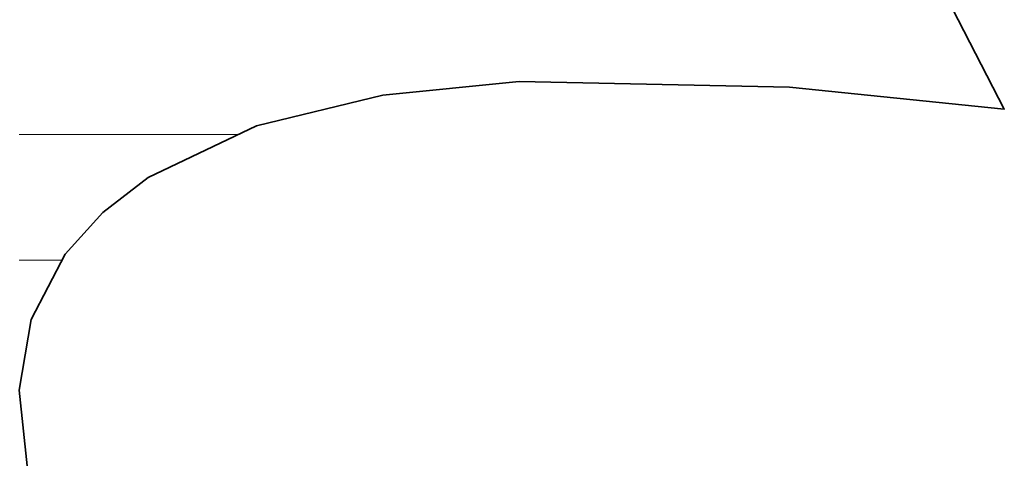
# Model space of a CAD drawing. Units: millimetres. Extents: x 59 to 11996, y 24 to 8424.
# Drawn here: x 8386 to 8441, y 535 to 559 of the extents above; entities that cross this region are included whole.
import ezdxf

# ---------------------------------------------------------------- set-up
doc = ezdxf.new("R2010")
doc.units = ezdxf.units.MM
doc.header["$MEASUREMENT"] = 0
doc.layers.add('(1) Shape lines', color=7, linetype='Continuous', lineweight=35)
doc.layers.add('(9) Sheet', color=7, linetype='Continuous', lineweight=35)

# ---------------------------------------------------------------- blocks, each defined once
blk = doc.blocks.new('HATCH_471_088b8ad0-abe8-4ad2-99ce-dd8493246ee2')
at = {"layer": '(1) Shape lines', "color": 0, "lineweight": 9}
for p, q in [((8386.598, 553), (8386.032, 553)), ((8386.65, 546), (8386.032, 546)), ((8386.073, 539), (8386.032, 539))]:
    blk.add_line(p, q, dxfattribs=at)
blk = doc.blocks.new('HATCH_472_d6b224a5-28b0-4043-8c7b-9276aa8d3d9f')
at = {"layer": '(1) Shape lines', "color": 0, "lineweight": 9}
for p, q in [((8386.676, 553), (8386.598, 553)), ((8386.676, 546), (8386.65, 546))]:
    blk.add_line(p, q, dxfattribs=at)
blk = doc.blocks.new('HATCH_477_1283a97d-4ca7-4156-be27-168fb3efbfa5')
at = {"layer": '(1) Shape lines', "color": 0, "lineweight": 9}
for p, q in [((8386.695, 553), (8386.676, 553)), ((8386.696, 546), (8386.676, 546))]:
    blk.add_line(p, q, dxfattribs=at)
blk = doc.blocks.new('HATCH_478_d1808e4e-7303-4e79-a5c8-4c48b4632c04')
at = {"layer": '(1) Shape lines', "color": 0, "lineweight": 9}
for p, q in [((8386.697, 553), (8386.695, 553)), ((8386.697, 546), (8386.696, 546))]:
    blk.add_line(p, q, dxfattribs=at)
blk = doc.blocks.new('HATCH_483_72baa7d6-10d4-4fb3-9a8e-af808bb16e05')
at = {"layer": '(1) Shape lines', "color": 0, "lineweight": 9}
for p, q in [((8387.507, 553), (8386.697, 553)), ((8387.58, 546), (8386.697, 546))]:
    blk.add_line(p, q, dxfattribs=at)
blk = doc.blocks.new('HATCH_484_f73f46d1-1d7e-44ab-8ad6-609d89728539')
at = {"layer": '(1) Shape lines', "color": 0, "lineweight": 9}
for p, q in [((8387.597, 553), (8387.507, 553)), ((8387.597, 546), (8387.58, 546))]:
    blk.add_line(p, q, dxfattribs=at)
blk = doc.blocks.new('HATCH_489_5346ed52-a373-4806-93ae-76ab16cae0db')
at = {"layer": '(1) Shape lines', "color": 0, "lineweight": 9}
for p, q in [((8387.859, 553), (8387.597, 553)), ((8387.883, 546), (8387.597, 546))]:
    blk.add_line(p, q, dxfattribs=at)
blk = doc.blocks.new('HATCH_490_be0060dc-2e78-48ad-a25f-4fce36b8b209')
at = {"layer": '(1) Shape lines', "color": 0, "lineweight": 9}
for p, q in [((8387.887, 553), (8387.859, 553)), ((8387.887, 546), (8387.883, 546))]:
    blk.add_line(p, q, dxfattribs=at)
blk = doc.blocks.new('HATCH_495_67c9598b-5bed-4937-b1b6-8ddf641b8019')
at = {"layer": '(1) Shape lines', "color": 0, "lineweight": 9}
for p, q in [((8388.539, 553), (8387.887, 553)), ((8388.423, 546), (8387.887, 546))]:
    blk.add_line(p, q, dxfattribs=at)
blk = doc.blocks.new('HATCH_496_d0e0001c-32f9-4e5a-8543-9952e50e609f')
at = {"layer": '(1) Shape lines', "color": 0, "lineweight": 9}
blk.add_line((8388.595, 553), (8388.539, 553), dxfattribs=at)
blk = doc.blocks.new('HATCH_501_60118bf5-156a-4168-9e40-8d9b0511398e')
at = {"layer": '(1) Shape lines', "color": 0, "lineweight": 9}
blk.add_line((8389.384, 553), (8388.595, 553), dxfattribs=at)
blk = doc.blocks.new('HATCH_502_1a938281-7497-4ef4-9739-41851ebac5ed')
at = {"layer": '(1) Shape lines', "color": 0, "lineweight": 9}
blk.add_line((8389.444, 553), (8389.384, 553), dxfattribs=at)
blk = doc.blocks.new('HATCH_509_54b996db-f72e-4027-89bf-7a9d7a9acf4f')
at = {"layer": '(1) Shape lines', "color": 0, "lineweight": 9}
blk.add_line((8390.858, 553), (8389.444, 553), dxfattribs=at)
blk = doc.blocks.new('HATCH_510_b64c5a1f-7750-4f5d-8f89-b780b12f155f')
at = {"layer": '(1) Shape lines', "color": 0, "lineweight": 9}
blk.add_line((8390.94, 553), (8390.858, 553), dxfattribs=at)
blk = doc.blocks.new('HATCH_517_a870e8f0-b82c-4a31-99bf-2b88548b35ba')
at = {"layer": '(1) Shape lines', "color": 0, "lineweight": 9}
blk.add_line((8391.654, 553), (8390.94, 553), dxfattribs=at)
blk = doc.blocks.new('HATCH_518_4183eb4a-3cee-4264-ab8f-d49a352e4392')
at = {"layer": '(1) Shape lines', "color": 0, "lineweight": 9}
blk.add_line((8391.689, 553), (8391.654, 553), dxfattribs=at)
blk = doc.blocks.new('HATCH_525_23348ace-8b57-4960-9096-c21427b20ac6')
at = {"layer": '(1) Shape lines', "color": 0, "lineweight": 9}
blk.add_line((8392.318, 553), (8391.689, 553), dxfattribs=at)
blk = doc.blocks.new('HATCH_526_7a50a8ac-2040-463d-804b-b09c6361b3f2')
at = {"layer": '(1) Shape lines', "color": 0, "lineweight": 9}
blk.add_line((8392.344, 553), (8392.318, 553), dxfattribs=at)
blk = doc.blocks.new('HATCH_533_add87264-4e22-4cb9-bd00-db468e71db0d')
at = {"layer": '(1) Shape lines', "color": 0, "lineweight": 9}
blk.add_line((8393.105, 553), (8392.344, 553), dxfattribs=at)
blk = doc.blocks.new('HATCH_534_40c82058-d12b-4dc8-acaf-b5a976193c82')
at = {"layer": '(1) Shape lines', "color": 0, "lineweight": 9}
blk.add_line((8393.129, 553), (8393.105, 553), dxfattribs=at)
blk = doc.blocks.new('HATCH_541_7c6817b8-acc9-4498-8be5-6b83c780fddd')
at = {"layer": '(1) Shape lines', "color": 0, "lineweight": 9}
blk.add_line((8393.199, 553), (8393.129, 553), dxfattribs=at)
blk = doc.blocks.new('HATCH_542_0d6fb5cf-541a-46bc-85c3-adb6466ec725')
at = {"layer": '(1) Shape lines', "color": 0, "lineweight": 9}
blk.add_line((8393.201, 553), (8393.199, 553), dxfattribs=at)
blk = doc.blocks.new('HATCH_549_7a870c87-210e-41fe-b0ac-faed459fc1ff')
at = {"layer": '(1) Shape lines', "color": 0, "lineweight": 9}
blk.add_line((8393.638, 553), (8393.201, 553), dxfattribs=at)
blk = doc.blocks.new('HATCH_550_178d2248-df34-4d6d-9c77-d3b8851dd7c2')
at = {"layer": '(1) Shape lines', "color": 0, "lineweight": 9}
blk.add_line((8393.65, 553), (8393.638, 553), dxfattribs=at)
blk = doc.blocks.new('HATCH_557_31b34f34-15d8-451f-bcd5-132781e55ed6')
at = {"layer": '(1) Shape lines', "color": 0, "lineweight": 9}
blk.add_line((8393.654, 553), (8393.65, 553), dxfattribs=at)
blk = doc.blocks.new('HATCH_558_168f870f-ee3b-47f0-9e57-1628fe21d83f')
at = {"layer": '(1) Shape lines', "color": 0, "lineweight": 9}
blk.add_line((8393.654, 553), (8393.654, 553), dxfattribs=at)
blk = doc.blocks.new('HATCH_565_e6bb2d35-5897-478e-88b1-73a57c84ce31')
at = {"layer": '(1) Shape lines', "color": 0, "lineweight": 9}
blk.add_line((8393.969, 553), (8393.654, 553), dxfattribs=at)
blk = doc.blocks.new('HATCH_566_4494ae31-31bd-4e71-82cf-8bcd9825cd6d')
at = {"layer": '(1) Shape lines', "color": 0, "lineweight": 9}
blk.add_line((8393.977, 553), (8393.969, 553), dxfattribs=at)
blk = doc.blocks.new('HATCH_573_8ca732ec-a83e-41f1-99d2-a5b1d9db3050')
at = {"layer": '(1) Shape lines', "color": 0, "lineweight": 9}
blk.add_line((8394.156, 553), (8393.977, 553), dxfattribs=at)
blk = doc.blocks.new('HATCH_574_7185e400-8e9e-487f-adff-71ba974c9288')
at = {"layer": '(1) Shape lines', "color": 0, "lineweight": 9}
blk.add_line((8394.16, 553), (8394.156, 553), dxfattribs=at)
blk = doc.blocks.new('HATCH_581_774e4cd0-b84a-421d-903d-173b3aa46e5a')
at = {"layer": '(1) Shape lines', "color": 0, "lineweight": 9}
blk.add_line((8394.556, 553), (8394.16, 553), dxfattribs=at)
blk = doc.blocks.new('HATCH_582_a43e04c6-999f-40c5-a56a-c06c4421b012')
at = {"layer": '(1) Shape lines', "color": 0, "lineweight": 9}
blk.add_line((8394.565, 553), (8394.556, 553), dxfattribs=at)
blk = doc.blocks.new('HATCH_589_7abd9df2-834f-4477-ad56-2f4b61c74ed3')
at = {"layer": '(1) Shape lines', "color": 0, "lineweight": 9}
blk.add_line((8395.319, 553), (8394.565, 553), dxfattribs=at)
blk = doc.blocks.new('HATCH_590_81fbecf1-e7a7-4efa-aac5-e304ceb2dc36')
at = {"layer": '(1) Shape lines', "color": 0, "lineweight": 9}
blk.add_line((8395.332, 553), (8395.319, 553), dxfattribs=at)
blk = doc.blocks.new('HATCH_597_7438b9a0-ca7e-465f-a228-6d7f919fe6a2')
at = {"layer": '(1) Shape lines', "color": 0, "lineweight": 9}
blk.add_line((8395.765, 553), (8395.332, 553), dxfattribs=at)
blk = doc.blocks.new('HATCH_598_5d704b89-c2ac-45c5-a515-38970f0059a3')
at = {"layer": '(1) Shape lines', "color": 0, "lineweight": 9}
blk.add_line((8395.772, 553), (8395.765, 553), dxfattribs=at)
blk = doc.blocks.new('HATCH_605_b5f4e060-9824-4f93-b4ea-5b6cfb01cf8e')
at = {"layer": '(1) Shape lines', "color": 0, "lineweight": 9}
blk.add_line((8396.194, 553), (8395.772, 553), dxfattribs=at)
blk = doc.blocks.new('HATCH_606_93ffda09-b602-437f-bb28-445bcd63bc6f')
at = {"layer": '(1) Shape lines', "color": 0, "lineweight": 9}
blk.add_line((8396.199, 553), (8396.194, 553), dxfattribs=at)
blk = doc.blocks.new('HATCH_613_eb68f585-b1c3-4bba-9ba9-6ff0ef508533')
at = {"layer": '(1) Shape lines', "color": 0, "lineweight": 9}
blk.add_line((8396.714, 553), (8396.199, 553), dxfattribs=at)
blk = doc.blocks.new('HATCH_614_1e41b4b2-9939-4804-9351-f67a8d50df4e')
at = {"layer": '(1) Shape lines', "color": 0, "lineweight": 9}
blk.add_line((8396.719, 553), (8396.714, 553), dxfattribs=at)
blk = doc.blocks.new('HATCH_621_db2bc8d8-d300-4388-840e-da305a607698')
at = {"layer": '(1) Shape lines', "color": 0, "lineweight": 9}
blk.add_line((8397.337, 553), (8396.719, 553), dxfattribs=at)
blk = doc.blocks.new('HATCH_622_ab322b92-d81b-4bba-95dc-f79fefa46c2e')
at = {"layer": '(1) Shape lines', "color": 0, "lineweight": 9}
blk.add_line((8397.34, 553), (8397.337, 553), dxfattribs=at)
blk = doc.blocks.new('HATCH_629_eba15365-1b03-4084-9711-0c0adfd10a66')
at = {"layer": '(1) Shape lines', "color": 0, "lineweight": 9}
blk.add_line((8397.347, 553), (8397.34, 553), dxfattribs=at)
blk = doc.blocks.new('HATCH_630_5217b40c-b66c-4cea-8408-72521df99868')
at = {"layer": '(1) Shape lines', "color": 0, "lineweight": 9}
blk.add_line((8397.347, 553), (8397.347, 553), dxfattribs=at)
blk = doc.blocks.new('HATCH_637_b93d829d-1481-4be0-bd25-45307dc8a375')
at = {"layer": '(1) Shape lines', "color": 0, "lineweight": 9}
blk.add_line((8397.805, 553), (8397.347, 553), dxfattribs=at)
blk = doc.blocks.new('HATCH_638_1966426d-383c-4585-8c29-5c2d76140b23')
at = {"layer": '(1) Shape lines', "color": 0, "lineweight": 9}
blk.add_line((8397.807, 553), (8397.805, 553), dxfattribs=at)
blk = doc.blocks.new('HATCH_645_4c9583ed-309d-4031-92ab-feae577d868d')
at = {"layer": '(1) Shape lines', "color": 0, "lineweight": 9}
blk.add_line((8398.079, 553), (8397.807, 553), dxfattribs=at)
blk = doc.blocks.new('HATCH_646_4fdd8436-5977-4d11-b014-fbd557a3c8be')
at = {"layer": '(1) Shape lines', "color": 0, "lineweight": 9}
blk.add_line((8398.08, 553), (8398.079, 553), dxfattribs=at)
blk = doc.blocks.new('HATCH_653_44d21e79-58c7-449b-9b6d-b3a23990bbbb')
at = {"layer": '(1) Shape lines', "color": 0, "lineweight": 9}
blk.add_line((8398.231, 553), (8398.08, 553), dxfattribs=at)
blk = doc.blocks.new('GROUP_0_d98cddf4-b902-4fee-8278-54c51b10f2ea')
at = {"layer": '(9) Sheet', "color": 7, "linetype": 'Continuous', "lineweight": 35, "ltscale": 20}
blk.add_lwpolyline([(8386.472, 534.549), (8386.032, 538.757), (8386.697, 542.698), (8388.595, 546.329), (8390.692, 548.659), (8393.201, 550.607), (8399.238, 553.479), (8406.266, 555.181), (8413.843, 555.948), (8428.887, 555.627), (8440.849, 554.408), (8401.198, 631.438), (8394.16, 630.993), (8386.402, 630.004), (8376.742, 628.122)], dxfattribs=at)
at = {"layer": '(1) Shape lines', "color": 154, "linetype": 'ByBlock'}
for name in ['HATCH_496_d0e0001c-32f9-4e5a-8543-9952e50e609f', 'HATCH_501_60118bf5-156a-4168-9e40-8d9b0511398e', 'HATCH_502_1a938281-7497-4ef4-9739-41851ebac5ed', 'HATCH_509_54b996db-f72e-4027-89bf-7a9d7a9acf4f', 'HATCH_510_b64c5a1f-7750-4f5d-8f89-b780b12f155f', 'HATCH_517_a870e8f0-b82c-4a31-99bf-2b88548b35ba', 'HATCH_518_4183eb4a-3cee-4264-ab8f-d49a352e4392', 'HATCH_525_23348ace-8b57-4960-9096-c21427b20ac6', 'HATCH_526_7a50a8ac-2040-463d-804b-b09c6361b3f2', 'HATCH_533_add87264-4e22-4cb9-bd00-db468e71db0d', 'HATCH_534_40c82058-d12b-4dc8-acaf-b5a976193c82', 'HATCH_541_7c6817b8-acc9-4498-8be5-6b83c780fddd', 'HATCH_542_0d6fb5cf-541a-46bc-85c3-adb6466ec725', 'HATCH_549_7a870c87-210e-41fe-b0ac-faed459fc1ff', 'HATCH_550_178d2248-df34-4d6d-9c77-d3b8851dd7c2', 'HATCH_557_31b34f34-15d8-451f-bcd5-132781e55ed6', 'HATCH_558_168f870f-ee3b-47f0-9e57-1628fe21d83f', 'HATCH_565_e6bb2d35-5897-478e-88b1-73a57c84ce31', 'HATCH_566_4494ae31-31bd-4e71-82cf-8bcd9825cd6d', 'HATCH_573_8ca732ec-a83e-41f1-99d2-a5b1d9db3050', 'HATCH_574_7185e400-8e9e-487f-adff-71ba974c9288', 'HATCH_581_774e4cd0-b84a-421d-903d-173b3aa46e5a', 'HATCH_582_a43e04c6-999f-40c5-a56a-c06c4421b012', 'HATCH_589_7abd9df2-834f-4477-ad56-2f4b61c74ed3', 'HATCH_590_81fbecf1-e7a7-4efa-aac5-e304ceb2dc36', 'HATCH_597_7438b9a0-ca7e-465f-a228-6d7f919fe6a2', 'HATCH_598_5d704b89-c2ac-45c5-a515-38970f0059a3', 'HATCH_605_b5f4e060-9824-4f93-b4ea-5b6cfb01cf8e', 'HATCH_606_93ffda09-b602-437f-bb28-445bcd63bc6f', 'HATCH_613_eb68f585-b1c3-4bba-9ba9-6ff0ef508533', 'HATCH_614_1e41b4b2-9939-4804-9351-f67a8d50df4e', 'HATCH_621_db2bc8d8-d300-4388-840e-da305a607698', 'HATCH_622_ab322b92-d81b-4bba-95dc-f79fefa46c2e', 'HATCH_629_eba15365-1b03-4084-9711-0c0adfd10a66', 'HATCH_630_5217b40c-b66c-4cea-8408-72521df99868', 'HATCH_637_b93d829d-1481-4be0-bd25-45307dc8a375', 'HATCH_638_1966426d-383c-4585-8c29-5c2d76140b23', 'HATCH_645_4c9583ed-309d-4031-92ab-feae577d868d', 'HATCH_646_4fdd8436-5977-4d11-b014-fbd557a3c8be', 'HATCH_653_44d21e79-58c7-449b-9b6d-b3a23990bbbb', 'HATCH_471_088b8ad0-abe8-4ad2-99ce-dd8493246ee2', 'HATCH_472_d6b224a5-28b0-4043-8c7b-9276aa8d3d9f', 'HATCH_477_1283a97d-4ca7-4156-be27-168fb3efbfa5', 'HATCH_478_d1808e4e-7303-4e79-a5c8-4c48b4632c04', 'HATCH_483_72baa7d6-10d4-4fb3-9a8e-af808bb16e05', 'HATCH_484_f73f46d1-1d7e-44ab-8ad6-609d89728539', 'HATCH_489_5346ed52-a373-4806-93ae-76ab16cae0db', 'HATCH_490_be0060dc-2e78-48ad-a25f-4fce36b8b209', 'HATCH_495_67c9598b-5bed-4937-b1b6-8ddf641b8019']:
    blk.add_blockref(name, (0, 0), dxfattribs=at)

msp = doc.modelspace()

# ---------------------------------------------------------------- block references
at = {"color": 7, "linetype": 'ByBlock'}
msp.add_blockref('GROUP_0_d98cddf4-b902-4fee-8278-54c51b10f2ea', (0, 0), dxfattribs=at)

doc.saveas('drawing.dxf')
